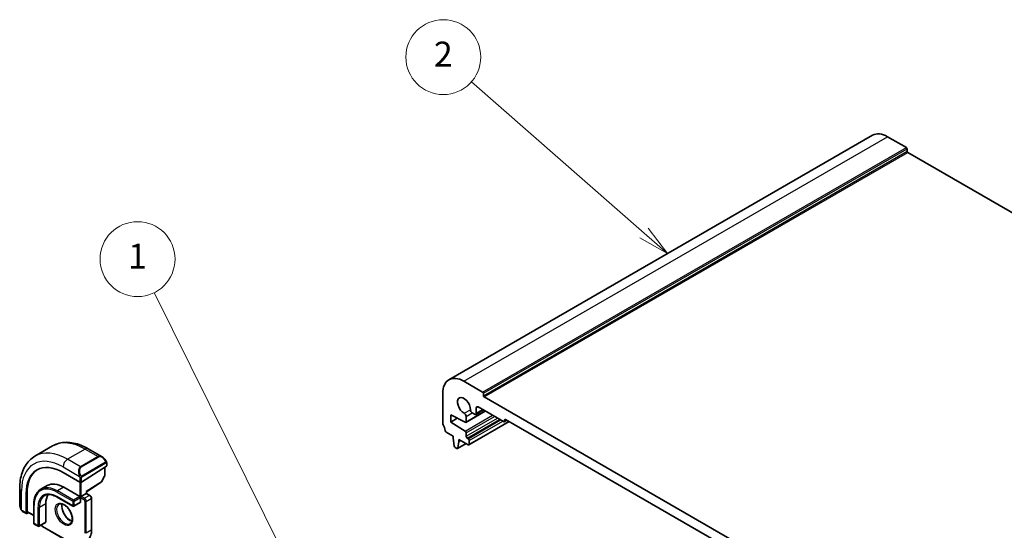
# Model space of a CAD drawing. Units: millimetres. Extents: x 160 to 4892, y 169 to 1012.
# Drawn here: x 681 to 878, y 592 to 694 of the extents above; entities that cross this region are included whole.
import ezdxf

# ---------------------------------------------------------------- set-up
doc = ezdxf.new("R2010")
doc.units = ezdxf.units.MM
doc.layers.add('Symbol (TK)', color=100, linetype='Continuous', lineweight=18, true_color=0x00ff3f)
doc.layers.add('Visible (ISO)', color=7, linetype='Continuous', lineweight=35)
doc.layers.add('Visible Narrow (ISO)', color=7, linetype='Continuous', lineweight=25)
doc.styles.add('Note Text (TK2)', font='txt')

# ---------------------------------------------------------------- blocks, each defined once
blk = doc.blocks.new('バルーン1')
at = {"layer": 'Symbol (TK)', "color": 100, "true_color": 0x00ff40}
for p, q in [((244.378, 174.807), (233.767, 196.188)), ((243.93, 174.585), (245.49, 172.568)), ((244.378, 174.807), (245.49, 172.568)), ((245.49, 172.568), (244.826, 175.029))]:
    blk.add_line(p, q, dxfattribs=at)
at = {"layer": 'Symbol (TK)'}
blk.add_circle((232.438, 198.866), 3, dxfattribs=at)
at = {"layer": 'Symbol (TK)', "color": 7, "insert": (232.438, 198.843), "char_height": 2, "attachment_point": 5, "style": 'Note Text (TK2)'}
blk.add_mtext('1', dxfattribs=at)
blk = doc.blocks.new('バルーン2')
at = {"layer": 'Symbol (TK)', "color": 100, "true_color": 0x00ff40}
for p, q in [((273.016, 200.959), (259.183, 213.08)), ((274.897, 199.311), (273.346, 201.335)), ((272.687, 200.583), (274.897, 199.311)), ((273.016, 200.959), (274.897, 199.311))]:
    blk.add_line(p, q, dxfattribs=at)
at = {"layer": 'Symbol (TK)'}
blk.add_circle((256.93, 215.053), 3, dxfattribs=at)
at = {"layer": 'Symbol (TK)', "color": 7, "insert": (256.93, 215.036), "char_height": 2, "attachment_point": 5, "style": 'Note Text (TK2)'}
blk.add_mtext('2', dxfattribs=at)

msp = doc.modelspace()

# ---------------------------------------------------------------- linework, layer by layer
at = {"layer": 'Visible (ISO)'}
for p, q in [((766.9788, 622.1808), (851.8316, 671.1706)), ((854.8316, 670.8735), (858.5793, 668.7097)), ((858.7207, 668.4648), (858.7207, 667.9749)), ((858.8621, 667.7299), (972.6478, 602.0358)), ((769.9788, 621.8837), (773.7265, 619.7199)), ((765.7362, 613.5023), (765.7362, 619.4342)), ((773.8679, 619.475), (773.8679, 618.9851)), ((774.0093, 618.7401), (888.2778, 552.7672)), ((770.341, 613.6443), (774.2548, 615.904)), ((772.1001, 615.27), (771.6213, 615.5465)), ((772.3501, 615.2453), (773.8729, 616.1245)), ((772.4537, 616.5356), (772.4537, 615.4742)), ((777.8984, 613.8003), (772.8073, 616.7397)), ((767.3272, 615.168), (767.3272, 613.6983)), ((770.2002, 613.6541), (767.3272, 615.168)), ((767.3272, 613.6983), (768.6581, 614.4667)), ((767.3272, 613.6983), (770.2002, 611.8947)), ((770.4031, 614.8431), (770.4031, 613.7817)), ((770.9774, 609.1315), (779.0469, 613.7904)), ((778.0484, 613.7855), (778.552, 614.0762)), ((778.1106, 614.0861), (778.1106, 613.9228)), ((883.9644, 553.2163), (778.3227, 614.2086)), ((767.8221, 610.8814), (766.4294, 611.6855)), ((770.4031, 611.5328), (770.4031, 610.861)), ((767.8221, 610.4731), (767.8221, 610.8814)), ((768.0072, 608.9419), (767.8221, 610.4731)), ((768.7087, 608.4), (770.4143, 609.3848)), ((768.9535, 609.8199), (768.7685, 608.5024)), ((768.9535, 610.2282), (768.9535, 609.8199)), ((770.8274, 609.1463), (768.9535, 610.2282)), ((768.9535, 609.8199), (769.3071, 610.024)), ((770.6152, 610.4935), (770.8274, 610.3711)), ((771.0395, 610.0036), (771.0395, 609.2688)), ((687.6063, 608.9329), (684.0707, 606.8916)), ((694.7313, 608.3509), (697.5418, 606.7282)), ((768.5587, 608.4149), (768.217, 608.6122)), ((698.4428, 605.5302), (698.4428, 604.9536)), ((689.6868, 603.6145), (693.081, 601.655)), ((698.3843, 604.8659), (693.3638, 601.6635)), ((698.0539, 604.6552), (698.0539, 602.9428)), ((694.3769, 599.7611), (697.333, 601.6467)), ((698.0286, 602.8455), (697.4002, 601.7179)), ((681.0122, 600.4302), (681.0122, 597.1849)), ((682.5004, 595.8019), (682.5004, 599.4762)), ((686.5386, 600.9841), (685.2658, 600.2493)), ((689.8636, 600.6547), (693.0456, 598.8176)), ((694.377, 599.423), (694.377, 599.7611)), ((682.3329, 595.4496), (682.3329, 599.3688)), ((688.4908, 598.6852), (691.6728, 596.8481)), ((693.1456, 597.583), (691.8728, 596.8481)), ((693.0456, 598.8176), (693.187, 598.736)), ((693.3284, 598.8176), (693.187, 598.736)), ((693.187, 598.736), (693.187, 598.5727)), ((693.187, 598.5727), (693.187, 597.6745)), ((693.3284, 598.8176), (694.3184, 599.3892)), ((694.377, 599.423), (694.3184, 599.3892)), ((694.377, 599.423), (695.0901, 599.0112)), ((695.4023, 598.4706), (695.4023, 592.1019)), ((681.5993, 595.8055), (682.3722, 595.3593)), ((682.78, 595.5729), (682.4669, 595.3722)), ((682.5397, 595.7116), (683.83, 594.9667)), ((683.83, 597.1234), (683.83, 593.4492)), ((686.222, 597.3275), (686.222, 593.6533)), ((686.1806, 593.5617), (684.9078, 592.8269)), ((683.93, 593.276), (684.7078, 592.8269)), ((685.5563, 592.7861), (691.0718, 589.6017))]:
    msp.add_line(p, q, dxfattribs=at)
for centre, start, end in [((697.2255, 601.8153), 302.532401, 330.866157), ((697.8539, 602.9428), 330.866157, 0), ((691.7728, 597.0213), 240, 300), ((684.03, 593.4492), 180, 240), ((684.8078, 593.0001), 240, 300)]:
    msp.add_arc(centre, 0.2, start, end, dxfattribs=at)
for centre, major_axis, ratio, start_param, end_param in [((854.8316, 665.9745), (-3, 5.1962), 0.57735027, 5.49778714, 6.28318531), ((858.5793, 668.5464), (0.1, -0.1732), 0.57735027, 0.78539816, 2.35619449), ((858.8621, 667.8932), (0.1, -0.1732), 0.57735027, 3.92699082, 5.49778714), ((769.9788, 616.9847), (-3, 5.1962), 0.57735027, 5.49778714, 7.06858347), ((773.7265, 619.5566), (0.1, -0.1732), 0.57735027, 0.78539816, 2.35619449), ((769.9788, 616.9847), (-0.9125, 1.5805), 0.57735027, 3.88396679, 8.68240382), ((774.0093, 618.9034), (0.1, -0.1732), 0.57735027, 3.92699082, 5.49778714), ((770.0495, 615.0473), (0.25, -0.433), 0.57735027, 0.78539816, 2.39921852), ((771.6213, 615.9547), (-0.25, 0.433), 0.57735027, 0.74237414, 2.35619449), ((772.1001, 615.6783), (0.25, -0.433), 0.57735027, 5.49778714, 7.06858347), ((772.8073, 616.3315), (-0.25, 0.433), 0.57735027, 5.49778714, 7.06858347), ((766.0897, 613.2981), (-0.25, 0.433), 0.57735027, 0.78539816, 1.55239217), ((770.191, 613.9041), (0.15, -0.2598), 0.57735027, 5.54142038, 7.06858347), ((777.8984, 614.0453), (0.15, -0.2598), 0.57735027, 5.49778714, 7.06858347), ((778.3227, 613.9636), (-0.15, 0.2598), 0.57735027, 5.49778714, 7.06858347), ((764.8169, 612.6164), (-1, 1.7321), 0.57735027, 4.05779831, 4.69398482), ((766.4294, 611.9304), (-0.15, 0.2598), 0.57735027, 0.91620566, 2.35619449), ((770.191, 611.6553), (0.15, -0.2598), 0.57735027, 0.78539816, 2.31256126), ((770.6152, 610.7385), (0.15, -0.2598), 0.57735027, 3.92699082, 5.49778714), ((770.8274, 610.1261), (0.15, -0.2598), 0.57735027, 0.78539816, 2.35619449), ((768.217, 608.8571), (-0.15, 0.2598), 0.57735027, 0.93428811, 2.35619449), ((768.5587, 608.6598), (0.15, -0.2598), 0.57735027, 5.49778714, 6.91969352), ((770.8274, 609.3913), (0.15, -0.2598), 0.57735027, 5.49778714, 7.06858347), ((689.6868, 595.123), (-5.2, 9.0067), 0.57735027, 5.49778714, 7.06858347), ((689.8636, 595.225), (-5.2066, 9.018), 0.57735027, 0.05403725, 0.78539816), ((698.2428, 604.9475), (-0.1999, -0.0096), 0.60672809, 2.32712492, 3.11252308), ((689.8636, 595.225), (-3.325, 5.7591), 0.57735027, 5.49778714, 6.28318531), ((693.2224, 601.7452), (0.1999, 0.0096), 0.60672809, 3.89792125, 5.46871757), ((694.177, 599.8707), (0.2, -0.1096), 0.02265903, 5.51020934, 6.27076311), ((689.8636, 595.225), (-2.575, 4.46), 0.57735027, 0.25471202, 0.78539816), ((693.0456, 597.7562), (0.1, -0.1732), 0.57735027, 0, 0.78539816), ((682.6345, 595.8879), (0.0925, 0.1775), 0.54637912, 2.33261789, 3.11801605), ((682.4669, 595.5355), (0.0925, 0.1775), 0.54637912, 2.33261789, 3.90341422), ((686.0806, 593.7349), (0.1, -0.1732), 0.57735027, 0, 0.78539816)]:
    msp.add_ellipse(centre, major_axis=major_axis, ratio=ratio, start_param=start_param, end_param=end_param, dxfattribs=at)
for points, knots in [([(687.6063, 608.9329), (688.0121, 609.1671), (688.4498, 609.3456), (689.3628, 609.5844), (689.8377, 609.6451), (690.8033, 609.6557), (691.2941, 609.6059), (692.2789, 609.4068), (692.7732, 609.2575), (693.7573, 608.8694), (694.2471, 608.6304), (694.7313, 608.3509)], [5.497787144, 5.497787144, 5.497787144, 5.497787144, 5.654866776, 5.654866776, 5.811946409, 5.811946409, 5.969026042, 5.969026042, 6.126105675, 6.126105675, 6.283185307, 6.283185307, 6.283185307, 6.283185307]), ([(684.0707, 606.8916), (683.6649, 606.6573), (683.2916, 606.3674), (682.6282, 605.6962), (682.3382, 605.3152), (681.8462, 604.4843), (681.644, 604.0344), (681.324, 603.082), (681.2061, 602.5793), (681.0502, 601.533), (681.0122, 600.9892), (681.0122, 600.4302)], [0.785398163, 0.785398163, 0.785398163, 0.785398163, 0.942477796, 0.942477796, 1.099557429, 1.099557429, 1.256637061, 1.256637061, 1.413716694, 1.413716694, 1.570796327, 1.570796327, 1.570796327, 1.570796327]), ([(697.5418, 606.7282), (697.5963, 606.6968), (697.6501, 606.6614), (697.7557, 606.5837), (697.8075, 606.5414), (697.9087, 606.4504), (697.9579, 606.4017), (698.0533, 606.299), (698.0993, 606.2449), (698.1876, 606.1322), (698.2298, 606.0736), (698.2697, 606.0131)], [0.785398163, 0.785398163, 0.785398163, 0.785398163, 0.921609772, 0.921609772, 1.057821381, 1.057821381, 1.194032989, 1.194032989, 1.330244598, 1.330244598, 1.466456207, 1.466456207, 1.466456207, 1.466456207]), ([(698.2697, 606.0131), (698.3028, 605.9631), (698.3339, 605.9114), (698.3738, 605.8338), (698.3854, 605.809), (698.4053, 605.7584), (698.414, 605.7326), (698.4283, 605.6787), (698.4332, 605.6503), (698.4403, 605.5921), (698.4428, 605.5618), (698.4428, 605.5302)], [0, 0, 0, 0, 0.018018095, 0.018018095, 0.0261891642, 0.0261891642, 0.0343651021, 0.0343651021, 0.0437567018, 0.0437567018, 0.0543662731, 0.0543662731, 0.0543662731, 0.0543662731]), ([(685.2658, 600.2493), (685.0813, 600.1427), (684.9113, 600.0109), (684.6063, 599.7022), (684.4712, 599.5254), (684.2388, 599.133), (684.1415, 598.9174), (683.9857, 598.4538), (683.9273, 598.2057), (683.8494, 597.6829), (683.83, 597.4082), (683.83, 597.1234)], [0.785398163, 0.785398163, 0.785398163, 0.785398163, 0.942477796, 0.942477796, 1.099557429, 1.099557429, 1.256637061, 1.256637061, 1.413716694, 1.413716694, 1.570796327, 1.570796327, 1.570796327, 1.570796327]), ([(686.0158, 598.9502), (686.1402, 599.022), (686.2743, 599.077), (686.5614, 599.152), (686.7143, 599.1722), (687.0368, 599.1757), (687.2064, 599.1591), (687.558, 599.088), (687.74, 599.0335), (688.1113, 598.8871), (688.3006, 598.7951), (688.4908, 598.6852)], [5.497787144, 5.497787144, 5.497787144, 5.497787144, 5.654866776, 5.654866776, 5.811946409, 5.811946409, 5.969026042, 5.969026042, 6.126105675, 6.126105675, 6.283185307, 6.283185307, 6.283185307, 6.283185307]), ([(695.4023, 598.4706), (695.4023, 598.5144), (695.3964, 598.5574), (695.3761, 598.6413), (695.3616, 598.6823), (695.3252, 598.7612), (695.3033, 598.7991), (695.2532, 598.8701), (695.2249, 598.9032), (695.1624, 598.9628), (695.1281, 598.9894), (695.0901, 599.0112)], [4.71238898, 4.71238898, 4.71238898, 4.71238898, 5.02654825, 5.02654825, 5.34070751, 5.34070751, 5.65486678, 5.65486678, 5.96902604, 5.96902604, 6.28318531, 6.28318531, 6.28318531, 6.28318531]), ([(681.0122, 597.1849), (681.0122, 597.122), (681.0159, 597.0577), (681.0304, 596.9274), (681.0412, 596.8613), (681.0694, 596.7282), (681.0869, 596.6612), (681.1282, 596.5273), (681.152, 596.4604), (681.2055, 596.3276), (681.2352, 596.2617), (681.2676, 596.1969)], [0.785398163, 0.785398163, 0.785398163, 0.785398163, 0.921609772, 0.921609772, 1.057821381, 1.057821381, 1.194032989, 1.194032989, 1.330244598, 1.330244598, 1.466456207, 1.466456207, 1.466456207, 1.466456207]), ([(681.5993, 595.8055), (681.5804, 595.8164), (681.5627, 595.8282), (681.5194, 595.8587), (681.4935, 595.8786), (681.4431, 595.926), (681.4184, 595.954), (681.3759, 596.0088), (681.3582, 596.0361), (681.3215, 596.0953), (681.3031, 596.1279), (681.2797, 596.1729), (681.2736, 596.1849), (681.2676, 596.1969)], [0, 0, 0, 0, 0.0073082842, 0.0073082842, 0.0182911542, 0.0182911542, 0.0293811688, 0.0293811688, 0.0391185465, 0.0391185465, 0.0502992204, 0.0502992204, 0.0543432797, 0.0543432797, 0.0543432797, 0.0543432797]), ([(688.88, 597.2553), (689.001, 597.3251), (689.1474, 597.3558), (689.4645, 597.3246), (689.6246, 597.2772), (689.9503, 597.1163), (690.1149, 597.0065), (690.4367, 596.7326), (690.5938, 596.5682), (690.8836, 596.2005), (691.016, 595.9969), (691.241, 595.572), (691.3334, 595.3509), (691.4687, 594.9157), (691.5117, 594.7018), (691.5458, 594.3055), (691.5373, 594.1229), (691.475, 593.8066), (691.4212, 593.6736), (691.2896, 593.477), (691.2154, 593.4074), (691.13, 593.3581)], [5.49778714, 5.49778714, 5.49778714, 5.49778714, 5.89003935, 5.89003935, 6.21105424, 6.21105424, 6.51614387, 6.51614387, 6.82283567, 6.82283567, 7.13190157, 7.13190157, 7.44156487, 7.44156487, 7.74981777, 7.74981777, 8.05536782, 8.05536782, 8.36267198, 8.36267198, 8.6393798, 8.6393798, 8.6393798, 8.6393798]), ([(689.5127, 597.3025), (689.4893, 597.2129), (689.4736, 597.1138), (689.4552, 596.8304), (689.468, 596.633), (689.5444, 596.2174), (689.6081, 595.9991), (689.7816, 595.5643), (689.8918, 595.3479), (690.1472, 594.9406), (690.2926, 594.7499), (690.6018, 594.4152), (690.7655, 594.271), (691.0917, 594.0433), (691.2541, 593.9594), (691.4336, 593.8981), (691.4606, 593.8897), (691.4873, 593.8824)], [1.31438426, 1.31438426, 1.31438426, 1.31438426, 1.49866525, 1.49866525, 1.80375489, 1.80375489, 2.11044669, 2.11044669, 2.41951259, 2.41951259, 2.72917589, 2.72917589, 3.03742879, 3.03742879, 3.34297884, 3.34297884, 3.39800472, 3.39800472, 3.39800472, 3.39800472]), ([(685.3108, 593.0595), (685.3273, 593.0258), (685.3466, 592.9934), (685.3933, 592.9272), (685.4216, 592.8941), (685.4841, 592.8345), (685.5184, 592.808), (685.5563, 592.7861)], [2.241785853, 2.241785853, 2.241785853, 2.241785853, 2.513274123, 2.513274123, 2.827433388, 2.827433388, 3.141592654, 3.141592654, 3.141592654, 3.141592654]), ([(695.4023, 592.1019), (695.4023, 591.909), (695.3891, 591.7227), (695.3362, 591.3671), (695.2963, 591.1978), (695.1898, 590.8806), (695.123, 590.7326), (694.9629, 590.4623), (694.8696, 590.3399), (694.6581, 590.126), (694.54, 590.0344), (694.4117, 589.9603)], [1.570796327, 1.570796327, 1.570796327, 1.570796327, 1.727875959, 1.727875959, 1.884955592, 1.884955592, 2.042035225, 2.042035225, 2.199114858, 2.199114858, 2.35619449, 2.35619449, 2.35619449, 2.35619449])]:
    msp.add_open_spline(points, degree=3, knots=knots, dxfattribs=at)
at = {"layer": 'Visible Narrow (ISO)'}
for p, q in [((769.9788, 621.8837), (854.8316, 670.8735)), ((773.7265, 619.7199), (858.5793, 668.7097)), ((773.8679, 619.475), (858.7207, 668.4648)), ((773.8679, 618.9851), (858.7207, 667.9749)), ((774.0093, 618.7401), (858.8621, 667.7299)), ((770.0343, 615.4639), (771.2681, 616.1762)), ((770.4031, 613.7817), (774.1669, 615.9547)), ((770.4031, 614.8431), (771.6213, 615.5465)), ((772.4537, 616.5356), (772.8073, 616.7397)), ((772.4537, 615.4742), (773.7265, 616.209)), ((770.2002, 611.8947), (775.6997, 615.0698)), ((770.4031, 611.5328), (776.1145, 614.8303)), ((770.4031, 610.861), (776.6963, 614.4944)), ((770.6152, 610.4935), (777.1206, 614.2494)), ((770.8274, 610.3711), (777.3327, 614.1269)), ((771.0395, 610.0036), (777.757, 613.882)), ((771.0395, 609.2688), (778.9591, 613.8412)), ((778.1106, 614.0861), (778.3227, 614.2086)), ((778.1106, 613.9228), (778.4641, 614.1269)), ((768.7685, 608.5024), (770.3556, 609.4187)), ((694.1063, 608.289), (690.5707, 606.2477)), ((694.1063, 608.289), (696.6993, 606.7919)), ((693.1638, 604.7506), (690.5707, 606.2477)), ((696.6993, 606.7919), (693.1638, 604.7506)), ((693.2638, 604.6451), (696.7993, 606.6863)), ((698.2205, 605.6569), (693.4448, 602.8996)), ((693.4862, 602.7602), (698.2619, 605.5175)), ((698.3843, 605.4485), (698.3843, 604.8659)), ((689.6868, 604.7168), (693.0135, 602.7962)), ((697.9954, 604.6178), (697.9954, 602.8612)), ((693.0456, 601.6754), (693.0456, 598.8176)), ((693.081, 602.5499), (693.081, 601.655)), ((693.3284, 598.8176), (693.3284, 601.6453)), ((693.3638, 601.6635), (693.3638, 602.5499)), ((697.3669, 601.7336), (694.3184, 599.7891)), ((697.9954, 602.8612), (697.3669, 601.7336)), ((681.3783, 596.0787), (681.3783, 599.9199)), ((682.5004, 599.4762), (682.3329, 599.3688)), ((688.4494, 599.6749), (691.6314, 597.8378)), ((689.8636, 600.6547), (688.5908, 599.9199)), ((691.7728, 598.0828), (688.5908, 599.9199)), ((694.3184, 599.7891), (694.3184, 599.3892)), ((691.6314, 596.9397), (688.4494, 598.7768)), ((691.6314, 597.8378), (691.6314, 596.9397)), ((693.0456, 598.8176), (691.7728, 598.0828)), ((691.9142, 597.8378), (693.187, 598.5727)), ((691.9142, 596.9397), (691.9142, 597.8378)), ((693.187, 597.6745), (691.9142, 596.9397)), ((693.187, 598.5727), (693.8588, 598.1848)), ((694.0002, 598.4298), (693.3284, 598.8176)), ((694.9901, 599.0013), (694.0002, 598.4298)), ((694.0709, 597.8174), (694.0709, 591.4487)), ((694.3184, 599.3892), (694.9901, 599.0013)), ((694.3538, 597.8174), (695.3437, 598.389)), ((694.3538, 591.4487), (694.3538, 597.8174)), ((695.3437, 598.389), (695.3437, 592.0203)), ((682.3329, 595.4496), (681.5579, 595.8971)), ((683.83, 595.0343), (682.5004, 595.8019)), ((683.8886, 593.3675), (683.8886, 597.0417)), ((684.6664, 596.5927), (684.6664, 592.9184)), ((686.222, 597.3275), (684.9492, 596.5927)), ((684.9492, 592.9184), (684.9492, 596.5927)), ((686.222, 593.6533), (684.9492, 592.9184)), ((684.6664, 592.9184), (683.8886, 593.3675)), ((691.0304, 589.6933), (685.5149, 592.8776)), ((695.3437, 592.0203), (694.3538, 591.4487))]:
    msp.add_line(p, q, dxfattribs=at)
for centre, major_axis, ratio, start_param, end_param in [((694.1063, 597.6745), (-6.5, 11.2583), 0.57735027, 5.49778714, 6.28318531), ((689.6868, 595.123), (-5.875, 10.1758), 0.57735027, 5.49778714, 7.06858347), ((690.5707, 595.6333), (-6.5, 11.2583), 0.57735027, 5.49778714, 6.28318531), ((694.1063, 607.2684), (0.625, 1.0825), 0.57735027, 0, 0.78539816), ((690.5707, 605.2271), (-0.625, -1.0825), 0.57735027, 3.92699082, 5.49778714), ((697.4418, 605.3426), (-0.6959, 1.4737), 0.624963, 5.54936327, 6.33476143), ((696.6993, 606.6286), (-0.1, 0.1732), 0.57735027, 4.71238898, 5.49778714), ((697.5418, 605.4003), (-0.7425, 1.286), 0.57735027, 4.8167291, 6.28318531), ((698.1029, 605.9029), (0.1669, 0.1103), 0.0426352, 5.32658041, 6.28318531), ((698.1205, 605.5991), (-0.1, 0.1732), 0.57735027, 3.92699082, 4.71238898), ((698.2428, 605.5302), (0.2, 0), 0.57735027, 5.49778714, 6.28318531), ((693.9063, 603.3014), (-0.6959, 1.4737), 0.624963, 0.05157612, 1.51803233), ((694.0063, 603.3591), (-0.7425, 1.286), 0.57735027, 0, 1.46645621), ((693.1638, 604.5873), (-0.1, 0.1732), 0.57735027, 4.71238898, 5.49778714), ((693.0905, 603.009), (0.1789, 0.0894), 0.0426352, 0.9566049, 2.45368868), ((693.2224, 602.6316), (-0.2, 0), 0.57735027, 0.78539816, 2.35619449), ((693.3448, 602.8419), (0.1, -0.1732), 0.57735027, 0.78539816, 1.57079633), ((697.2255, 601.8153), (0.1076, -0.1686), 0.54634285, 0, 0.76055376), ((697.2255, 601.8153), (0.1747, -0.0974), 0.02137339, 5.66754402, 6.28318531), ((697.8539, 602.9428), (0.2, 0), 0.57735027, 5.49778714, 6.28318531), ((697.8539, 602.9428), (0.1747, -0.0974), 0.02137339, 5.66754402, 6.28318531), ((682.2622, 600.4302), (-1.25, 0), 0.57735027, 0, 0.78539816), ((688.4494, 594.4085), (-3.225, 5.5859), 0.57735027, 5.49778714, 7.06858347), ((688.4494, 594.4085), (-2.675, 4.6332), 0.57735027, 5.49778714, 7.06858347), ((688.5908, 594.4902), (-3.325, 5.7591), 0.57735027, 5.49778714, 6.28318531), ((688.5908, 599.7566), (-0.1, -0.1732), 0.57735027, 3.92699082, 5.49778714), ((688.5908, 594.4902), (-2.575, 4.46), 0.57735027, 0, 0.78539816), ((688.5908, 598.8585), (-0.1, -0.1732), 0.57735027, 5.49778714, 6.28318531), ((691.7728, 597.9195), (-0.1, -0.1732), 0.57735027, 3.92699082, 5.49778714), ((691.7728, 597.9195), (0.2, 0), 0.57735027, 3.92699082, 5.49778714), ((691.7728, 597.9195), (-0.1, 0.1732), 0.57735027, 3.92699082, 5.49778714), ((694.0002, 598.2665), (0.1, 0.1732), 0.57735027, 0.78539816, 2.35619449), ((693.8588, 597.9399), (0.15, -0.2598), 0.57735027, 0.78539816, 2.35619449), ((694.0002, 598.0215), (-0.25, 0.433), 0.57735027, 3.92699082, 5.49778714), ((694.2123, 597.8991), (-0.2, 0), 0.57735027, 0.78539816, 2.35619449), ((694.9901, 598.838), (0.1, 0.1732), 0.57735027, 0, 0.78539816), ((694.9901, 598.5931), (0.25, -0.433), 0.57735027, 0.78539816, 2.35619449), ((695.2023, 598.4706), (0.2, 0), 0.57735027, 5.49778714, 6.28318531), ((682.2622, 596.5787), (-0.9283, 1.3395), 0.624963, 0.73382204, 1.41488008), ((681.4465, 596.2863), (-0.1789, -0.0894), 0.0426352, 5.74270642, 6.28318555), ((681.6993, 595.9787), (-0.1, -0.1732), 0.57735027, 5.49778714, 6.28318531), ((684.03, 597.1234), (-0.2, 0), 0.57735027, 0, 0.78539816), ((684.8078, 596.6743), (-0.2, 0), 0.57735027, 0.78539816, 2.35619449), ((690.005, 595.3067), (1.125, -1.9486), 0.57735027, 3.14159265, 6.28318531), ((690.995, 595.8782), (1.125, -1.9486), 0.57735027, 3.61847775, 5.80630021), ((691.7728, 597.0213), (-0.1, -0.1732), 0.57735027, 5.49778714, 6.28318531), ((691.7728, 597.0213), (-0.2, 0), 0.57735027, 0.78539816, 2.35619449), ((691.7728, 597.0213), (0.1, -0.1732), 0.57735027, 0, 0.78539816), ((684.03, 593.4492), (-0.2, 0), 0.57735027, 0, 0.78539816), ((684.03, 593.4492), (-0.1, -0.1732), 0.57735027, 5.49778714, 6.28318531), ((684.8078, 593.0001), (-0.1, -0.1732), 0.57735027, 5.49778714, 6.28318531), ((684.8078, 593.0001), (-0.2, 0), 0.57735027, 0.78539816, 2.35619449), ((684.8078, 593.0001), (0.1, -0.1732), 0.57735027, 0, 0.78539816), ((685.5149, 593.1226), (-0.15, 0.2598), 0.57735027, 1.41183649, 2.35619449), ((685.6563, 592.9593), (-0.1, -0.1732), 0.57735027, 5.49778714, 6.28318531), ((695.2023, 592.1019), (0.2, 0), 0.57735027, 5.49778714, 6.28318531)]:
    msp.add_ellipse(centre, major_axis=major_axis, ratio=ratio, start_param=start_param, end_param=end_param, dxfattribs=at)
msp.add_ellipse((689.8636, 595.225), major_axis=(-1.225, 2.1218), ratio=0.57735027, dxfattribs=at)
for points, knots in [([(698.2029, 605.9606), (698.2555, 605.881), (698.304, 605.7277), (698.2526, 605.679), (698.2437, 605.6706), (698.2321, 605.6636), (698.2205, 605.6569)], [0, 0, 0, 0, 0.85304448, 0.85304448, 0.85304448, 1, 1, 1, 1]), ([(698.2619, 605.5175), (698.3108, 605.5457), (698.376, 605.5353), (698.383, 605.4785), (698.3842, 605.4686), (698.3843, 605.4583), (698.3843, 605.4485)], [0, 0, 0, 0, 0.85253061, 0.85253061, 0.85253061, 1, 1, 1, 1]), ([(693.4448, 602.8996), (693.3896, 602.8678), (693.3144, 602.8895), (693.2529, 602.9661), (693.226, 602.9995), (693.2057, 603.0363), (693.1905, 603.0667)], [0, 0, 0, 0, 0.69625733, 0.69625733, 0.69625733, 1, 1, 1, 1]), ([(693.3638, 602.5499), (693.3638, 602.6065), (693.4065, 602.7049), (693.4597, 602.7435), (693.4688, 602.7501), (693.4778, 602.7554), (693.4862, 602.7602)], [0, 0, 0, 0, 0.85378669, 0.85378669, 0.85378669, 1, 1, 1, 1])]:
    msp.add_open_spline(points, degree=3, knots=knots, dxfattribs=at)
for points in [[(692.9499, 602.9448), (692.9563, 602.9298), (693.0072, 602.811), (693.0135, 602.7962)], [(693.0135, 602.7962), (693.0275, 602.763), (693.081, 602.5798), (693.081, 602.5499)], [(681.3783, 596.0787), (681.3686, 596.0914), (681.299, 596.1994), (681.2911, 596.2136)], [(681.5579, 595.8971), (681.532, 595.912), (681.4001, 596.0499), (681.3783, 596.0787)]]:
    msp.add_open_spline(points, degree=3, dxfattribs=at)

# ---------------------------------------------------------------- block references
at = {"layer": 'Symbol (TK)', "xscale": 2.5, "yscale": 2.5, "zscale": 2.5}
for name in ['バルーン2', 'バルーン1']:
    msp.add_blockref(name, (123.5207, 149.1817), dxfattribs=at)

doc.saveas('drawing.dxf')
